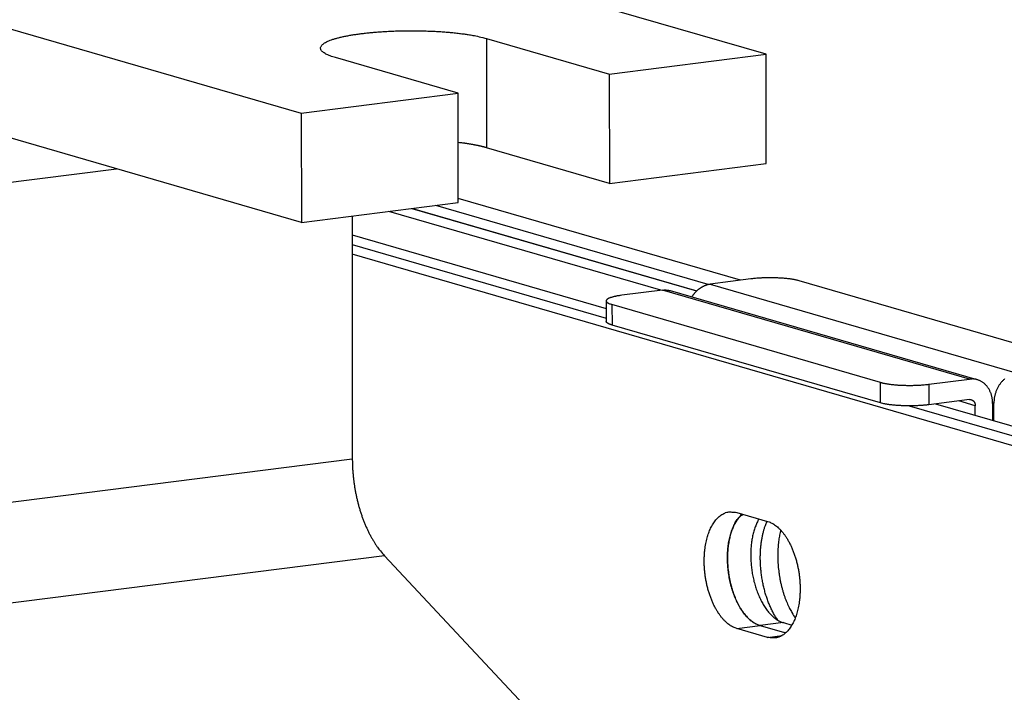
# Model space of a CAD drawing. Extents: x -1 to 4140, y -1 to 2910.
# Drawn here: x 381 to 410, y 2681 to 2700 of the extents above; entities that cross this region are included whole.
import ezdxf

# ---------------------------------------------------------------- set-up
doc = ezdxf.new("R2010")
doc.units = 0
doc.header["$MEASUREMENT"] = 0
doc.layers.add('V1L204', color=7, linetype='CONTINUOUS')
doc.layers.add('V1L226', color=7, linetype='CONTINUOUS')

msp = doc.modelspace()

# ---------------------------------------------------------------- linework, layer by layer
at = {"layer": 'V1L204', "color": 150, "linetype": 'Continuous'}
for p, q in [((402.83985, 2698.8948), (392.48491, 2701.8992)), ((379.13066, 2700.2018), (389.48559, 2697.1974)), ((394.8077, 2699.3447), (398.33279, 2698.322)), ((393.99265, 2697.7703), (390.46757, 2698.7931)), ((398.33271, 2698.322), (402.83985, 2698.8948)), ((402.84156, 2695.7543), (402.83985, 2698.8948)), ((398.33271, 2698.322), (398.33442, 2695.1814)), ((389.48559, 2697.1974), (393.99258, 2697.7703)), ((393.99437, 2694.6297), (393.99265, 2697.7703)), ((389.48559, 2697.1974), (389.48731, 2694.0569)), ((389.48731, 2694.0569), (379.13237, 2697.0612)), ((398.3345, 2695.1814), (394.80941, 2696.2042)), ((398.3345, 2695.1814), (402.84156, 2695.7543)), ((389.48731, 2694.0569), (393.99437, 2694.6297)), ((390.94711, 2694.2424), (390.95091, 2687.2622)), ((391.87559, 2684.4773), (397.5245, 2678.4308))]:
    msp.add_line(p, q, dxfattribs=at)
at = {"layer": 'V1L204', "color": 1, "linetype": 'Continuous'}
for p, q in [((401.17488, 2692.2768), (393.34813, 2694.5476)), ((402.0972, 2692.3967), (393.9943, 2694.7477)), ((399.81627, 2692.1068), (391.99601, 2694.3757)), ((392.66372, 2694.4606), (400.83972, 2692.0884)), ((392.68042, 2694.4627), (400.84526, 2692.0938)), ((390.9474, 2693.7049), (398.24392, 2691.5879)), ((390.94755, 2693.4262), (398.24407, 2691.3092)), ((418.29496, 2685.2131), (390.9477, 2693.1476)), ((402.39881, 2692.435), (401.23032, 2692.2865)), ((411.49537, 2690.144), (403.78425, 2692.3813)), ((399.86151, 2692.1125), (398.69301, 2691.964)), ((408.89756, 2689.5388), (400.08485, 2692.0957)), ((398.2438, 2691.8037), (398.24412, 2691.2148)), ((406.12028, 2689.4608), (398.40916, 2691.6981)), ((406.1206, 2688.872), (398.40948, 2691.1093)), ((407.50572, 2689.4071), (408.67422, 2689.5556)), ((408.67454, 2688.9668), (407.50604, 2688.8183)), ((406.93989, 2688.7863), (418.96267, 2685.298)), ((407.70339, 2688.8433), (419.63038, 2685.3829)), ((408.84172, 2688.5131), (408.84157, 2688.7917)), ((409.34236, 2688.8554), (409.34262, 2688.3677)), ((409.37602, 2688.3581), (409.37574, 2688.8596)), ((401.99375, 2685.7232), (402.87502, 2685.4675)), ((402.87684, 2682.1307), (401.99556, 2682.3864)), ((402.66328, 2682.4712), (403.35938, 2682.2693)), ((403.33099, 2682.5561), (403.57502, 2682.4853)), ((403.39475, 2682.259), (403.35938, 2682.2693))]:
    msp.add_line(p, q, dxfattribs=at)
at = {"layer": 'V1L204', "color": 150, "linetype": 'Continuous'}
for points in [[(426.76031, 2661.3123, 0.00000023), (426.69989, 2661.3331, 0.00000023), (426.63946, 2661.3539, 0.00000023), (426.57903, 2661.3747, 0.00000023), (426.5186, 2661.3956, 0.00000022), (426.45818, 2661.4164, 0.00000022), (426.39775, 2661.4372, 0.00000022), (426.33732, 2661.458, 0.00000022), (426.27689, 2661.4789, 0.00000022), (426.21647, 2661.4997, 0.00000021), (426.15604, 2661.5205, 0.00000021), (426.09561, 2661.5413, 0.00000021), (426.03518, 2661.5622, 0.00000021), (425.97476, 2661.583, 0.00000021), (425.91433, 2661.6038, 0.00000021), (425.8539, 2661.6246, 0.0000002), (425.79348, 2661.6455, 0.0000002), (425.73305, 2661.6663, 0.0000002), (425.67262, 2661.6871, 0.0000002), (425.6122, 2661.7079, 0.0000002), (425.55177, 2661.7288, 0.0000002), (425.49134, 2661.7496, 0.00000019), (425.43092, 2661.7704, 0.00000019), (425.37049, 2661.7912, 0.00000019), (425.31006, 2661.8121, 0.00000019), (425.24964, 2661.8329, 0.00000019), (425.18921, 2661.8537, 0.00000018), (425.12879, 2661.8745, 0.00000018), (425.06836, 2661.8953, 0.00000018), (425.00793, 2661.9162, 0.00000018), (424.94751, 2661.937, 0.00000018), (424.88708, 2661.9578, 0.00000018), (424.82665, 2661.9786, 0.00000017), (424.76623, 2661.9995, 0.00000017), (424.7058, 2662.0203, 0.00000017), (424.64538, 2662.0411, 0.00000017), (424.58495, 2662.0619, 0.00000017), (424.52452, 2662.0828, 0.00000017), (424.4641, 2662.1036, 0.00000016), (424.40367, 2662.1244, 0.00000016), (424.34325, 2662.1452, 0.00000016), (424.28282, 2662.166, 0.00000016), (424.2224, 2662.1869, 0.00000016), (424.16197, 2662.2077, 0.00000016), (424.10154, 2662.2285, 0.00000015), (424.04112, 2662.2493, 0.00000015), (423.98072, 2662.2702, 0.00000015), (423.92027, 2662.291, 0.00000017), (423.85972, 2662.3118, 0.00000014), (423.79941, 2662.3326, 0.00000007), (423.73948, 2662.3533, 0.00000016), (423.67856, 2662.3743, 0.00000041)], [(423.61621, 2662.3958, 0.00000008), (423.55771, 2662.4159, -0.00000099)], [(390.46762, 2698.7931), (390.38899, 2698.8174, -0.00981219), (390.31678, 2698.8429, -0.01106329), (390.25114, 2698.8699, -0.01323957), (390.19266, 2698.898, -0.01726887), (390.1427, 2698.9274, -0.02294017), (390.1016, 2698.9577, -0.03081905), (390.07036, 2698.9889, -0.0427466), (390.04913, 2699.0208, -0.05907078), (390.03886, 2699.0532, -0.07701292), (390.03942, 2699.0859, -0.08512074), (390.05149, 2699.1187, -0.07568743), (390.07467, 2699.1514, -0.0582519), (390.10936, 2699.1838, -0.04171318), (390.15486, 2699.2157, -0.03034039), (390.21126, 2699.2468, -0.02235028), (390.27761, 2699.2769, -0.01714016), (390.3537, 2699.306, -0.01343908), (390.43842, 2699.3338, -0.01087278), (390.53132, 2699.3601, -0.00896734), (390.63119, 2699.385, -0.00754528), (390.73738, 2699.4083, -0.0064874), (390.84879, 2699.4299, -0.00566023), (390.96471, 2699.4498, -0.0049694), (391.0838, 2699.4679, -0.00435565), (391.20556, 2699.4844, -0.00407518), (391.33202, 2699.4995, -0.00379292), (391.46573, 2699.5134, -0.00349869), (391.60631, 2699.5262, -0.00345007), (391.75346, 2699.5374, -0.00334752), (391.90637, 2699.5471, -0.00326588), (392.06466, 2699.555, -0.00318119), (392.22734, 2699.5612, -0.00315322), (392.3937, 2699.5653, -0.00312054), (392.56265, 2699.5674, -0.00312543), (392.73325, 2699.5673, -0.00312535), (392.90433, 2699.5651, -0.00314719), (393.07475, 2699.5607, -0.00321779), (393.24358, 2699.5542, -0.00334307), (393.40964, 2699.5455, -0.00337352), (393.57152, 2699.5348, -0.00330682), (393.72784, 2699.5223, -0.00372634), (393.8799, 2699.5077, -0.00454896), (394.02728, 2699.4908, -0.00389403), (394.16182, 2699.4738, -0.0018434), (394.27992, 2699.4575, -0.00559988), (394.41217, 2699.4344, -0.0111078), (394.59011, 2699.3962, -0.00694976), (394.80773, 2699.3448, -0.00425985)], [(394.80946, 2696.2041), (394.78967, 2696.2098, 0.00199679), (394.76937, 2696.2154, 0.00189281), (394.74855, 2696.221, 0.0018187), (394.72721, 2696.2266, 0.00178128), (394.70535, 2696.2322, 0.00173147), (394.68297, 2696.2377, 0.00168403), (394.66006, 2696.2432, 0.00163466), (394.63664, 2696.2487, 0.00159484), (394.61269, 2696.2541, 0.00155113), (394.58822, 2696.2595, 0.00151447), (394.56323, 2696.2648, 0.00147404), (394.53772, 2696.2701, 0.00143987), (394.51169, 2696.2753, 0.00140454), (394.48515, 2696.2805, 0.00137668), (394.45808, 2696.2857, 0.00133968), (394.43052, 2696.2908, 0.00130351), (394.40245, 2696.2958, 0.00128533), (394.37385, 2696.3008, 0.00128643), (394.3447, 2696.3057, 0.00121982), (394.31519, 2696.3105, 0.00111505), (394.28539, 2696.3152, 0.00121189), (394.25457, 2696.32, 0.00142181), (394.22246, 2696.3247, 0.00104477), (394.19202, 2696.3292, 0.00033599), (394.16427, 2696.3331, 0.00146071), (394.12761, 2696.338, 0.00242741), (394.06985, 2696.3453, 0.00113784), (393.99342, 2696.3548, 0.00058854)], [(390.95094, 2687.2623), (390.95203, 2687.1611, 0.00531064), (390.95524, 2687.0587, 0.00511233), (390.96065, 2686.9548, 0.00502627), (390.96822, 2686.8497, 0.00511003), (390.9781, 2686.7438, 0.005142), (390.99024, 2686.6371, 0.00516212), (391.00473, 2686.53, 0.00518189), (391.02151, 2686.4227, 0.0052352), (391.04066, 2686.3153, 0.00528045), (391.06209, 2686.2083, 0.00534269), (391.08587, 2686.1017, 0.00540355), (391.11187, 2685.9959, 0.00547931), (391.14013, 2685.8912, 0.00556545), (391.17053, 2685.7877, 0.00566834), (391.20309, 2685.6858, 0.00576147), (391.23762, 2685.5857, 0.00584234), (391.27413, 2685.4876, 0.00601492), (391.3125, 2685.3917, 0.00625767), (391.35274, 2685.2982, 0.00625967), (391.39439, 2685.2075, 0.00602821), (391.4373, 2685.12, 0.00675543), (391.48241, 2685.0346, 0.00817838), (391.53004, 2684.9509, 0.00659513), (391.57558, 2684.8743, 0.00267456), (391.61743, 2684.8065, 0.00933443), (391.67287, 2684.7275, 0.01705262), (391.76017, 2684.6165, 0.00919091), (391.87565, 2684.4773, 0.00514532)]]:
    msp.add_lwpolyline(points, format="xyb", dxfattribs=at)
at = {"layer": 'V1L204', "color": 1, "linetype": 'Continuous'}
for points in [[(400.70333, 2691.9163), (400.71658, 2691.9373, -0.00671184), (400.73033, 2691.958, -0.00675689), (400.74462, 2691.9782, -0.00679437), (400.75941, 2691.998, -0.00686399), (400.77467, 2692.0172, -0.00693264), (400.79038, 2692.036, -0.00698569), (400.80652, 2692.0541, -0.00704638), (400.82306, 2692.0717, -0.00710441), (400.83998, 2692.0887, -0.0071708), (400.85723, 2692.105, -0.00722513), (400.87481, 2692.1207, -0.00728969), (400.89267, 2692.1358, -0.00733744), (400.9108, 2692.1501, -0.00740705), (400.92915, 2692.1638, -0.0074636), (400.9477, 2692.1768, -0.00751221), (400.96642, 2692.189, -0.00751335), (400.98526, 2692.2006, -0.00762676), (401.00423, 2692.2114, -0.00779134), (401.02331, 2692.2215, -0.00765984), (401.04237, 2692.2309, -0.00723757), (401.06134, 2692.2395, -0.00792533), (401.08059, 2692.2475, -0.00931791), (401.10025, 2692.2548, -0.00732484), (401.11869, 2692.2613, -0.0029613), (401.13535, 2692.2668, -0.00996506), (401.15646, 2692.2723, -0.01716021), (401.18856, 2692.279, -0.00877532), (401.23034, 2692.2865, -0.00480732)], [(403.78428, 2692.3813), (403.75711, 2692.3888, 0.00702411), (403.72759, 2692.3962, 0.0059067), (403.69562, 2692.4034, 0.00520788), (403.66131, 2692.4104, 0.00491491), (403.62459, 2692.4171, 0.00454351), (403.58561, 2692.4236, 0.00421933), (403.54434, 2692.4298, 0.00391711), (403.50097, 2692.4356, 0.00370329), (403.45555, 2692.441, 0.00348812), (403.40829, 2692.4459, 0.00332489), (403.35929, 2692.4504, 0.00316543), (403.30881, 2692.4544, 0.00304544), (403.25698, 2692.4579, 0.00293381), (403.20409, 2692.4609, 0.0028518), (403.15032, 2692.4633, 0.00276963), (403.09596, 2692.4651, 0.0026988), (403.04125, 2692.4663, 0.00267019), (402.98639, 2692.4669, 0.00267629), (402.93161, 2692.467, 0.00259784), (402.87736, 2692.4665, 0.00244541), (402.82399, 2692.4655, 0.00264888), (402.77078, 2692.4639, 0.00308703), (402.71767, 2692.4616, 0.00248333), (402.66837, 2692.4592, 0.00109921), (402.62433, 2692.4567, 0.00335604), (402.57155, 2692.4526, 0.00597121), (402.49543, 2692.4453, 0.00328882), (402.39884, 2692.435, 0.00188299)], [(399.86148, 2692.1126), (399.86865, 2692.1134, -0.0031552), (399.87585, 2692.1142, -0.0031205), (399.88309, 2692.1149, -0.00311996), (399.89035, 2692.1155, -0.00316122), (399.89764, 2692.116, -0.00318634), (399.90495, 2692.1164, -0.00320744), (399.91229, 2692.1167, -0.0032253), (399.91965, 2692.117, -0.00325076), (399.92704, 2692.1171, -0.00327007), (399.93445, 2692.1171, -0.00329423), (399.94188, 2692.1171, -0.00331154), (399.94932, 2692.1169, -0.00333293), (399.95679, 2692.1166, -0.00335295), (399.96427, 2692.1163, -0.00338176), (399.97176, 2692.1158, -0.00338935), (399.97927, 2692.1152, -0.00338866), (399.98678, 2692.1145, -0.00343568), (399.99432, 2692.1137, -0.0035299), (400.00187, 2692.1128, -0.00343922), (400.0094, 2692.1118, -0.00321936), (400.01689, 2692.1108, -0.00358271), (400.02451, 2692.1095, -0.00431496), (400.0323, 2692.1081, -0.00325961), (400.03962, 2692.1067, -0.00106481), (400.04624, 2692.1055, -0.00467222), (400.05473, 2692.1035, -0.0080979), (400.06779, 2692.1002, -0.00393243), (400.08488, 2692.0957, -0.00206675)], [(398.69298, 2691.964), (398.65382, 2691.9588, 0.00357469), (398.61545, 2691.9531, 0.00363256), (398.57787, 2691.947, 0.00385608), (398.54127, 2691.9404, 0.00435614), (398.50596, 2691.9333, 0.00488296), (398.47207, 2691.9258, 0.00547202), (398.43988, 2691.9179, 0.00620425), (398.40951, 2691.9095, 0.0071482), (398.38124, 2691.9008, 0.00834333), (398.35518, 2691.8917, 0.00986088), (398.33159, 2691.8823, 0.01188868), (398.31053, 2691.8726, 0.01453655), (398.29224, 2691.8627, 0.01827089), (398.27672, 2691.8525, 0.02329581), (398.26419, 2691.8422, 0.03047885), (398.25458, 2691.8318, 0.03971204), (398.24804, 2691.8213, 0.05233734), (398.24449, 2691.8107, 0.06534618), (398.24406, 2691.8002, 0.07049015), (398.24644, 2691.7898, 0.06320134), (398.25163, 2691.7796, 0.05736401), (398.25995, 2691.7694, 0.05055809), (398.27159, 2691.7592, 0.02936056), (398.2842, 2691.7498, 0.01078201), (398.297, 2691.7413, 0.0278162), (398.31806, 2691.7312, 0.03112097), (398.35607, 2691.7166, 0.01167406), (398.40921, 2691.6981, 0.00562234)], [(398.40944, 2691.1093), (398.39973, 2691.1121, -0.00274407), (398.39023, 2691.1151, -0.00281923), (398.38095, 2691.118, -0.00295562), (398.37188, 2691.1211, -0.00316837), (398.36304, 2691.1242, -0.00338333), (398.35444, 2691.1273, -0.00360554), (398.3461, 2691.1305, -0.00385416), (398.33802, 2691.1337, -0.00413629), (398.3302, 2691.137, -0.00444854), (398.32267, 2691.1403, -0.00479581), (398.31543, 2691.1437, -0.00518382), (398.30848, 2691.1472, -0.00561518), (398.30185, 2691.1506, -0.00611176), (398.29553, 2691.1541, -0.00667506), (398.28954, 2691.1577, -0.00728623), (398.28388, 2691.1613, -0.00793343), (398.27857, 2691.1649, -0.00881216), (398.27361, 2691.1686, -0.00993337), (398.26901, 2691.1723, -0.01068564), (398.26478, 2691.176, -0.01096855), (398.26093, 2691.1798, -0.01343875), (398.25744, 2691.1836, -0.01808626), (398.25435, 2691.1876, -0.01533882), (398.25167, 2691.1913, -0.0053359), (398.24943, 2691.1947, -0.02450733), (398.24749, 2691.1991, -0.05027693), (398.24571, 2691.2059, -0.02727374), (398.2441, 2691.2148, -0.01481702)], [(406.12025, 2689.4608), (406.14742, 2689.4533, 0.00702296), (406.17694, 2689.446, 0.00590572), (406.20891, 2689.4388, 0.005207), (406.24322, 2689.4318, 0.00491407), (406.27994, 2689.425, 0.00454273), (406.31892, 2689.4185, 0.00421859), (406.36019, 2689.4124, 0.00391642), (406.40356, 2689.4066, 0.00370264), (406.44898, 2689.4012, 0.00348751), (406.49624, 2689.3962, 0.0033243), (406.54524, 2689.3917, 0.00316487), (406.59572, 2689.3877, 0.0030449), (406.64755, 2689.3842, 0.00293329), (406.70044, 2689.3813, 0.0028513), (406.75421, 2689.3789, 0.00276915), (406.80857, 2689.3771, 0.00269833), (406.86328, 2689.3759, 0.00266972), (406.91814, 2689.3752, 0.00267582), (406.97293, 2689.3751, 0.00259739), (407.02717, 2689.3756, 0.00244498), (407.08054, 2689.3767, 0.00264842), (407.13375, 2689.3783, 0.0030865), (407.18686, 2689.3805, 0.0024829), (407.23616, 2689.383, 0.00109902), (407.2802, 2689.3855, 0.00335547), (407.33298, 2689.3895, 0.0059702), (407.4091, 2689.3969, 0.00328827), (407.50569, 2689.4071, 0.00188268)], [(409.34232, 2688.8553), (409.34156, 2688.8927, 0.01094524), (409.3392, 2688.9303, 0.01051668), (409.33519, 2688.9682, 0.01049687), (409.32951, 2689.0063, 0.01109648), (409.32202, 2689.0444, 0.01149589), (409.31273, 2689.0823, 0.01183632), (409.30156, 2689.1198, 0.01215759), (409.28854, 2689.1568, 0.01259137), (409.2736, 2689.1931, 0.01296555), (409.25683, 2689.2285, 0.01338216), (409.23818, 2689.2628, 0.01375562), (409.21778, 2689.2958, 0.01415509), (409.19561, 2689.3274, 0.01453019), (409.17182, 2689.3574, 0.01491173), (409.14645, 2689.3857, 0.0152157), (409.11968, 2689.4121, 0.01543236), (409.09158, 2689.4364, 0.01579779), (409.06229, 2689.4588, 0.01624013), (409.03191, 2689.4789, 0.0160522), (409.00079, 2689.4968, 0.01524593), (408.96913, 2689.5125, 0.01653826), (408.93641, 2689.5259, 0.01912662), (408.90252, 2689.5369, 0.01510331), (408.8704, 2689.5459, 0.0065823), (408.84114, 2689.5528, 0.01974294), (408.80398, 2689.5571, 0.03275218), (408.74758, 2689.558, 0.01654463), (408.67419, 2689.5556, 0.00901489)], [(409.6854, 2689.5619, 0.01277545), (409.6551, 2689.5341, 0.01261989), (409.62586, 2689.5043, 0.01242699), (409.59777, 2689.4728, 0.01227417), (409.57103, 2689.4396, 0.01206035), (409.54569, 2689.4049, 0.01182983), (409.52194, 2689.3689, 0.01173266), (409.4998, 2689.3317, 0.01173793), (409.47943, 2689.2934, 0.01132414), (409.46082, 2689.2544, 0.01056131), (409.44411, 2689.2151, 0.01129051), (409.4292, 2689.1747, 0.01291544), (409.41617, 2689.1332, 0.0101414), (409.40508, 2689.094, 0.00441753), (409.39604, 2689.0585, 0.01326708), (409.38838, 2689.0138, 0.02230662), (409.3816, 2688.9466, 0.01154133), (409.37573, 2688.8596, 0.00638526)], [(408.67454, 2688.9668), (408.68249, 2688.9675, -0.01491298), (408.69056, 2688.9679, -0.01434185), (408.69873, 2688.9678, -0.01428309), (408.70699, 2688.9671, -0.01501944), (408.71528, 2688.966, -0.01541792), (408.72359, 2688.9643, -0.01567888), (408.73187, 2688.9621, -0.01583771), (408.74009, 2688.9593, -0.01608304), (408.74821, 2688.956, -0.01616353), (408.75619, 2688.9521, -0.01624363), (408.76399, 2688.9476, -0.01618634), (408.77157, 2688.9426, -0.01612438), (408.77888, 2688.937, -0.0159637), (408.78591, 2688.9309, -0.01579808), (408.79261, 2688.9243, -0.01550378), (408.79895, 2688.9172, -0.01514482), (408.8049, 2688.9097, -0.01491329), (408.81044, 2688.9018, -0.01477889), (408.81555, 2688.8936, -0.01408303), (408.82021, 2688.885, -0.01296199), (408.8244, 2688.8762, -0.01364616), (408.82814, 2688.8671, -0.01532318), (408.83141, 2688.8576, -0.01178089), (408.83419, 2688.8485, -0.00506679), (408.83647, 2688.8402, -0.01503192), (408.83839, 2688.8295, -0.02434557), (408.84011, 2688.8131, -0.01215876), (408.8416, 2688.7917, -0.00661151)], [(407.50604, 2688.8182), (407.46566, 2688.8134, -0.00337172), (407.42343, 2688.8088, -0.00302846), (407.37926, 2688.8046, -0.00283895), (407.33332, 2688.8007, -0.00283435), (407.28567, 2688.7972, -0.00277387), (407.2365, 2688.7941, -0.00271444), (407.1859, 2688.7915, -0.00265543), (407.13408, 2688.7894, -0.00263529), (407.0812, 2688.7878, -0.00260722), (407.02751, 2688.7868, -0.00260192), (406.97318, 2688.7863, -0.00259582), (406.91848, 2688.7863, -0.00260986), (406.86364, 2688.787, -0.00263069), (406.8089, 2688.7882, -0.00266956), (406.75454, 2688.79, -0.00271093), (406.70077, 2688.7924, -0.00275633), (406.6479, 2688.7954, -0.00285096), (406.59606, 2688.7988, -0.00298421), (406.54552, 2688.8029, -0.00303265), (406.49658, 2688.8074, -0.00297899), (406.44955, 2688.8123, -0.00337511), (406.4039, 2688.8177, -0.00413812), (406.35964, 2688.8238, -0.00351745), (406.31926, 2688.8297, -0.00160858), (406.28381, 2688.8352, -0.00506832), (406.24356, 2688.8429, -0.00994291), (406.18852, 2688.8553, -0.00603187), (406.12059, 2688.8719, -0.00363165)], [(401.99559, 2682.3864), (401.94613, 2682.403, -0.02386974), (401.89555, 2682.425, -0.02059927), (401.84375, 2682.4526, -0.01887973), (401.79102, 2682.4861, -0.01882529), (401.73763, 2682.5258, -0.01794052), (401.68388, 2682.572, -0.01699092), (401.63007, 2682.6248, -0.01590965), (401.57654, 2682.6843, -0.01515966), (401.52371, 2682.7506, -0.01423657), (401.47193, 2682.8234, -0.01353771), (401.42166, 2682.9028, -0.01275812), (401.37326, 2682.9883, -0.01218132), (401.32722, 2683.0798, -0.01156401), (401.28384, 2683.1764, -0.01110022), (401.24361, 2683.278, -0.01063257), (401.20673, 2683.3835, -0.01027454), (401.17364, 2683.4926, -0.00994124), (401.14443, 2683.6041, -0.00967617), (401.11946, 2683.7175, -0.00946072), (401.09866, 2683.8319, -0.00927663), (401.08229, 2683.9464, -0.00916503), (401.07015, 2684.0602, -0.00905262), (401.06237, 2684.1726, -0.009032), (401.05865, 2684.2829, -0.00898039), (401.059, 2684.3904, -0.00904516), (401.06306, 2684.4947, -0.00905786), (401.07074, 2684.595, -0.00918645), (401.08162, 2684.6913, -0.00922248), (401.09556, 2684.7829, -0.00945735), (401.11216, 2684.87, -0.0096302), (401.13125, 2684.9521, -0.00979305), (401.15232, 2685.0292, -0.0097281), (401.17515, 2685.101, -0.0104297), (401.20014, 2685.1694, -0.01091726), (401.22799, 2685.2361, -0.01134561), (401.25882, 2685.3012, -0.0126035), (401.2929, 2685.364, -0.01397575), (401.33024, 2685.4242, -0.01584982), (401.37102, 2685.4809, -0.01688982), (401.41472, 2685.5338, -0.01731341), (401.4613, 2685.5821, -0.0212633), (401.51191, 2685.6251, -0.02874963), (401.56701, 2685.662, -0.02354318), (401.6207, 2685.6933, -0.00765333), (401.67092, 2685.7187, -0.03719884), (401.73918, 2685.7343, -0.07075398), (401.84833, 2685.7354, -0.03407324), (401.99374, 2685.7232, -0.01702447)], [(402.66325, 2682.4712), (402.61988, 2682.4856, -0.01996564), (402.57594, 2682.5038, -0.01802561), (402.53138, 2682.5262, -0.01679618), (402.48639, 2682.5526, -0.01650277), (402.44115, 2682.5833, -0.01575931), (402.39584, 2682.6183, -0.01496256), (402.35062, 2682.6577, -0.01409922), (402.3057, 2682.7013, -0.01342845), (402.26127, 2682.7494, -0.01267008), (402.21752, 2682.8016, -0.01203714), (402.17469, 2682.858, -0.01137264), (402.13294, 2682.9183, -0.01082595), (402.09251, 2682.9824, -0.01027006), (402.05354, 2683.0499, -0.00980462), (402.01628, 2683.1209, -0.00934954), (401.98082, 2683.1947, -0.00896126), (401.94739, 2683.2712, -0.00859668), (401.91604, 2683.3501, -0.00827628), (401.88699, 2683.4309, -0.00799015), (401.86021, 2683.5133, -0.00772848), (401.8359, 2683.5969, -0.0075092), (401.814, 2683.6813, -0.00729694), (401.79464, 2683.7662, -0.00713522), (401.77772, 2683.8512, -0.00696701), (401.76333, 2683.936, -0.00685132), (401.75135, 2684.0202, -0.00671233), (401.74181, 2684.1035, -0.00664676), (401.73456, 2684.1856, -0.00656356), (401.72962, 2684.2663, -0.0064997), (401.72678, 2684.3454, -0.00634619), (401.72603, 2684.4227, -0.00650859), (401.72729, 2684.4995, -0.00662804), (401.73066, 2684.5771, -0.00667699), (401.73617, 2684.655, -0.00707321), (401.74402, 2684.733, -0.00738223), (401.75416, 2684.8106, -0.00765999), (401.76675, 2684.8877, -0.00806716), (401.78179, 2684.9638, -0.00869583), (401.79943, 2685.0387, -0.00890226), (401.81936, 2685.1118, -0.00878448), (401.84159, 2685.1826, -0.01024658), (401.86685, 2685.2517, -0.01307875), (401.89549, 2685.3191, -0.01069791), (401.92388, 2685.3808, -0.0039664), (401.95082, 2685.4353, -0.01624448), (401.98975, 2685.4965, -0.03197828), (402.05496, 2685.5789, -0.01773588), (402.14354, 2685.6798, -0.00984994)], [(402.17894, 2685.6695), (402.13534, 2685.6391, 0.02183502), (402.09414, 2685.6048, 0.02201863), (402.05543, 2685.5662, 0.02072219), (402.01915, 2685.524, 0.01847414), (401.98545, 2685.4786, 0.01679577), (401.95418, 2685.4303, 0.01529979), (401.92542, 2685.3795, 0.01395315), (401.89909, 2685.3267, 0.0126804), (401.87523, 2685.2722, 0.01162743), (401.85343, 2685.2159, 0.01021478), (401.83342, 2685.1574, 0.00928318), (401.8148, 2685.0961, 0.00859489), (401.79744, 2685.031, 0.00808296), (401.78148, 2684.9624, 0.00818257), (401.76723, 2684.8903, 0.00808179), (401.7548, 2684.815, 0.00794473), (401.74441, 2684.7364, 0.00776969), (401.73615, 2684.6548, 0.00773612), (401.73028, 2684.5703, 0.00763005), (401.72685, 2684.4832, 0.00760276), (401.72611, 2684.3937, 0.00752997), (401.72806, 2684.3022, 0.0075401), (401.73293, 2684.209, 0.00751465), (401.74068, 2684.1146, 0.00755727), (401.75149, 2684.0193, 0.0075802), (401.76526, 2683.9236, 0.0076609), (401.78213, 2683.8279, 0.00773756), (401.80193, 2683.7328, 0.00785952), (401.82472, 2683.6387, 0.00799574), (401.8503, 2683.5462, 0.00816509), (401.87866, 2683.4556, 0.00836615), (401.90954, 2683.3674, 0.00858415), (401.94288, 2683.2821, 0.00886342), (401.97837, 2683.2, 0.00915295), (402.01591, 2683.1216, 0.00949643), (402.05517, 2683.047, 0.00979859), (402.09598, 2682.9766, 0.01029924), (402.13809, 2682.9105, 0.01086648), (402.18133, 2682.849, 0.01119802), (402.2252, 2682.792, 0.01108998), (402.2694, 2682.74, 0.0125156), (402.31459, 2682.6923, 0.01511906), (402.3609, 2682.649, 0.01294634), (402.40451, 2682.6112, 0.00627077), (402.444, 2682.5795, 0.01789939), (402.49341, 2682.5482, 0.03306791), (402.56746, 2682.5118, 0.01901294), (402.66325, 2682.4712, 0.01115923)], [(402.63099, 2685.5384), (402.6016, 2685.4851, 0.01175775), (402.57402, 2685.4293, 0.01131351), (402.54832, 2685.3708, 0.010664), (402.52449, 2685.3099, 0.01002113), (402.50268, 2685.2469, 0.00947018), (402.48285, 2685.1821, 0.00895538), (402.46509, 2685.1157, 0.00850106), (402.44934, 2685.0479, 0.00807475), (402.43567, 2684.9791, 0.0077039), (402.42397, 2684.9095, 0.00733483), (402.41429, 2684.8394, 0.00705039), (402.40652, 2684.7689, 0.00677027), (402.40068, 2684.6983, 0.00649572), (402.39662, 2684.628, 0.00619888), (402.39436, 2684.5583, 0.00609091), (402.39374, 2684.4886, 0.00589003), (402.3948, 2684.4182, 0.0057961), (402.39752, 2684.3468, 0.00586187), (402.40205, 2684.2738, 0.00583163), (402.40839, 2684.1996, 0.00592819), (402.41666, 2684.1244, 0.00599136), (402.42685, 2684.0484, 0.00607229), (402.43907, 2683.9719, 0.00613553), (402.45327, 2683.8951, 0.00625737), (402.46956, 2683.8182, 0.00636211), (402.48784, 2683.7415, 0.00650538), (402.5082, 2683.6653, 0.00664384), (402.53052, 2683.5898, 0.00682104), (402.55485, 2683.5154, 0.00700355), (402.58105, 2683.4422, 0.00721836), (402.60913, 2683.3706, 0.00744878), (402.63893, 2683.3009, 0.00770313), (402.67043, 2683.2332, 0.0079958), (402.70345, 2683.1679, 0.00831403), (402.73794, 2683.1052, 0.00865254), (402.77369, 2683.0452, 0.00897091), (402.81063, 2682.9883, 0.00945606), (402.8486, 2682.9344, 0.01004365), (402.88754, 2682.8838, 0.01032623), (402.92702, 2682.8365, 0.01020282), (402.96685, 2682.7929, 0.0116179), (403.00773, 2682.7525, 0.01425424), (403.04982, 2682.7153, 0.01196129), (403.08956, 2682.6826, 0.0053057), (403.12564, 2682.6548, 0.01697837), (403.17138, 2682.6269, 0.03169162), (403.24077, 2682.5937, 0.01771363), (403.33103, 2682.5561, 0.01012489)], [(403.16918, 2682.6282), (403.1391, 2682.6731, -0.00676684), (403.10952, 2682.72, -0.00641706), (403.08048, 2682.7687, -0.00616822), (403.052, 2682.8192, -0.00607879), (403.0242, 2682.8714, -0.00593982), (402.99711, 2682.9253, -0.00579835), (402.9708, 2682.9809, -0.00565466), (402.94531, 2683.0379, -0.00554535), (402.92072, 2683.0965, -0.00542634), (402.89705, 2683.1563, -0.0053259), (402.87439, 2683.2174, -0.00522259), (402.85275, 2683.2797, -0.00513625), (402.83221, 2683.343, -0.00504968), (402.81277, 2683.4073, -0.00497505), (402.7945, 2683.4724, -0.00490364), (402.77739, 2683.5382, -0.00484036), (402.76152, 2683.6045, -0.00478328), (402.74687, 2683.6713, -0.00473049), (402.73349, 2683.7385, -0.0046868), (402.72135, 2683.8059, -0.00464382), (402.71051, 2683.8733, -0.0046127), (402.70093, 2683.9408, -0.00457892), (402.69265, 2684.0081, -0.00455963), (402.68562, 2684.0751, -0.00453446), (402.67988, 2684.1417, -0.00452637), (402.67536, 2684.2079, -0.00450934), (402.6721, 2684.2735, -0.00451179), (402.67003, 2684.3384, -0.00450225), (402.66917, 2684.4025, -0.004515), (402.66945, 2684.4658, -0.00451329), (402.67088, 2684.5281, -0.00453485), (402.67338, 2684.5894, -0.00453777), (402.67697, 2684.6495, -0.0045715), (402.68156, 2684.7086, -0.004589), (402.68715, 2684.7664, -0.00462048), (402.69366, 2684.8229, -0.00461482), (402.70108, 2684.8781, -0.00469482), (402.70936, 2684.932, -0.00479876), (402.7185, 2684.9846, -0.00474273), (402.72832, 2685.0356, -0.00449231), (402.73879, 2685.0849, -0.0049513), (402.75019, 2685.1335, -0.00587741), (402.76262, 2685.1815, -0.00465364), (402.77462, 2685.2255, -0.00176458), (402.78569, 2685.2643, -0.00643793), (402.80126, 2685.3116, -0.01156118), (402.82709, 2685.3816, -0.00595353), (402.86202, 2685.4713, -0.00328468)], [(402.87501, 2685.4676), (402.92447, 2685.451, -0.02386966), (402.97505, 2685.429, -0.02059902), (403.02685, 2685.4014, -0.01887935), (403.07958, 2685.3679, -0.01882479), (403.13297, 2685.3282, -0.01793993), (403.18672, 2685.282, -0.01699027), (403.24053, 2685.2292, -0.01590897), (403.29405, 2685.1697, -0.01515896), (403.34689, 2685.1034, -0.01423588), (403.39867, 2685.0306, -0.01353703), (403.44893, 2684.9511, -0.01275746), (403.49733, 2684.8656, -0.01218069), (403.54337, 2684.7742, -0.01156341), (403.58675, 2684.6775, -0.01109965), (403.62698, 2684.576, -0.01063203), (403.66386, 2684.4704, -0.01027404), (403.69694, 2684.3614, -0.00994076), (403.72615, 2684.2498, -0.00967572), (403.75113, 2684.1364, -0.0094603), (403.77192, 2684.0221, -0.00927624), (403.7883, 2683.9076, -0.00916467), (403.80044, 2683.7937, -0.00905228), (403.80822, 2683.6813, -0.00903169), (403.81193, 2683.571, -0.00898011), (403.81158, 2683.4635, -0.00904491), (403.80752, 2683.3593, -0.00905763), (403.79984, 2683.2589, -0.00918625), (403.78896, 2683.1627, -0.00922232), (403.77503, 2683.071, -0.00945721), (403.75842, 2682.984, -0.00963009), (403.73933, 2682.9018, -0.00979298), (403.71826, 2682.8247, -0.00972813), (403.69543, 2682.7529, -0.01042966), (403.67044, 2682.6845, -0.01091686), (403.64259, 2682.6178, -0.01134498), (403.61176, 2682.5527, -0.01260274), (403.57768, 2682.4899, -0.01397487), (403.54034, 2682.4298, -0.0158488), (403.49956, 2682.373, -0.01688871), (403.45586, 2682.3201, -0.01731228), (403.40929, 2682.2719, -0.02126194), (403.35867, 2682.2288, -0.02874791), (403.30357, 2682.192, -0.02354196), (403.24988, 2682.1606, -0.00765297), (403.19968, 2682.1352, -0.03719732), (403.13141, 2682.1197, -0.07075306), (403.02227, 2682.1185, -0.03407376), (402.87686, 2682.1306, -0.01702493)], [(403.25509, 2685.2137), (403.23898, 2685.1458, 0.00754701), (403.22431, 2685.0751, 0.00689155), (403.21113, 2685.0015, 0.00658037), (403.19951, 2684.9251, 0.00667388), (403.18968, 2684.846, 0.00661621), (403.18167, 2684.7645, 0.0065453), (403.17568, 2684.6804, 0.00645405), (403.17173, 2684.5941, 0.00644446), (403.17002, 2684.5058, 0.00639283), (403.17053, 2684.4156, 0.0063922), (403.17347, 2684.3239, 0.00636243), (403.17878, 2684.2308, 0.00638095), (403.18663, 2684.1367, 0.00638607), (403.19695, 2684.0418, 0.00643914), (403.20989, 2683.9465, 0.00645646), (403.22532, 2683.8511, 0.00648727), (403.24333, 2683.756, 0.00660271), (403.26385, 2683.6614, 0.00681882), (403.28695, 2683.5677, 0.00674706), (403.31222, 2683.4755, 0.00645111), (403.33961, 2683.3854, 0.00718844), (403.36983, 2683.2961, 0.00866926), (403.40317, 2683.2075, 0.00692458), (403.43579, 2683.1257, 0.00277461), (403.46638, 2683.0527, 0.00979325), (403.50901, 2682.9665, 0.01784116), (403.57858, 2682.8436, 0.00958621), (403.67208, 2682.6887, 0.00533663)]]:
    msp.add_lwpolyline(points, format="xyb", dxfattribs=at)
at = {"layer": 'V1L226', "color": 150, "linetype": 'Continuous'}
for p, q in [((394.8077, 2699.3447), (394.80941, 2696.2042)), ((377.59165, 2694.7607), (384.17671, 2695.5977)), ((377.59666, 2685.5648), (390.95091, 2687.2622)), ((391.8756, 2684.4773), (378.52134, 2682.7799))]:
    msp.add_line(p, q, dxfattribs=at)
at = {"layer": 'V1L226', "color": 1, "linetype": 'Continuous'}
for p, q in [((401.23032, 2692.2865), (410.04303, 2689.7296)), ((408.67422, 2689.5556), (399.86151, 2692.1125)), ((398.40916, 2691.6981), (398.40948, 2691.1093)), ((406.1206, 2688.872), (406.12028, 2689.4608)), ((407.50572, 2689.4071), (407.50604, 2688.8183)), ((408.84157, 2688.7917), (408.3711, 2688.9282)), ((409.37574, 2688.8596), (409.34224, 2688.8693)), ((401.99556, 2682.3864), (402.66328, 2682.4712)), ((403.33099, 2682.5561), (402.66328, 2682.4712)), ((402.87684, 2682.1307), (403.29244, 2682.1835))]:
    msp.add_line(p, q, dxfattribs=at)

doc.saveas('drawing.dxf')
